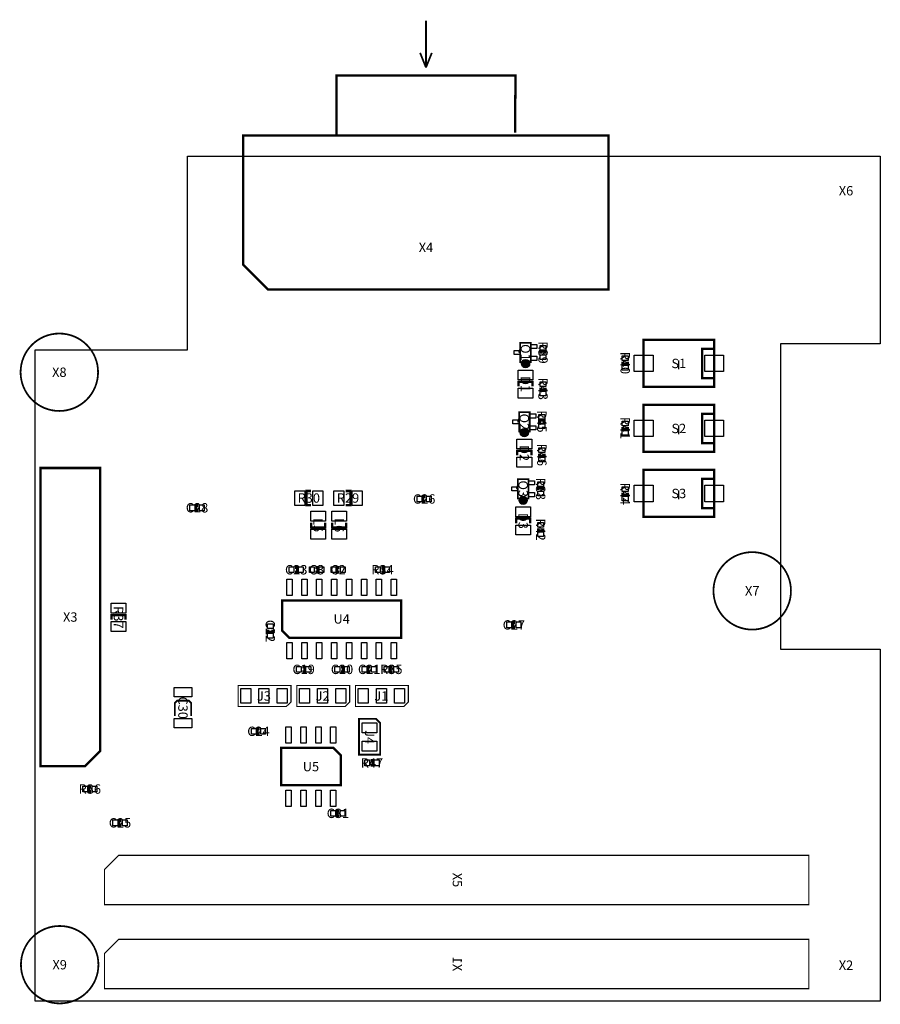
# Model space of a CAD drawing. Extents: x -1305 to 72000, y -275 to 83635.
import ezdxf
from ezdxf.enums import TextEntityAlignment as Align

# ---------------------------------------------------------------- set-up
doc = ezdxf.new("R2010")
doc.units = 0
doc.header["$MEASUREMENT"] = 0
for name, color, linetype in [('ASSEMBLY_OUTLINES_BTM', 244, 'CONTINUOUS'), ('ASSEMBLY_OUTLINES_TOP', 104, 'CONTINUOUS'), ('ASSEMBLY_REF_DES_BTM', 10, 'CONTINUOUS'), ('ASSEMBLY_REF_DES_TOP', 30, 'CONTINUOUS'), ('BOARD_OUTLINE', 10, 'CONTINUOUS'), ('PART_PADS_SMD_TOP', 170, 'CONTINUOUS')]:
    doc.layers.add(name, color=color, linetype=linetype)
doc.styles.add('ARIAL', font='ARIAL.TTF')

msp = doc.modelspace()

# ---------------------------------------------------------------- hatches: boundary and pattern name
at = {"layer": 'ASSEMBLY_OUTLINES_TOP'}
h = msp.add_hatch(color=256, dxfattribs=at)
edge = h.paths.add_edge_path()
edge.add_arc((41779.5, 54330), 353.6, 0, 360)
h = msp.add_hatch(color=256, dxfattribs=at)
edge = h.paths.add_edge_path()
edge.add_arc((41679.5, 48450), 353.6, 0, 360)
h = msp.add_hatch(color=256, dxfattribs=at)
edge = h.paths.add_edge_path()
edge.add_arc((41579.5, 42670), 353.6, 0, 360)

# ---------------------------------------------------------------- linework, layer by layer
at = {"layer": 'ASSEMBLY_OUTLINES_BTM', "const_width": 100}
msp.add_lwpolyline([(65916, 5260), (65916, 1060), (5914, 1060), (5914, 4060), (7114, 5260)], close=True, dxfattribs=at)
at = {"layer": 'ASSEMBLY_OUTLINES_TOP'}
for points, const_width in [([(33300, 79560), (33300, 83560)], 150), ([(33300, 79560), (32800, 80810)], 150), ([(33300, 79560), (33800, 80810)], 150), ([(40900, 74010), (40920, 78885), (25680, 78885), (25680, 73805)], 200), ([(43470, 55170), (43470, 55370), (43070, 55370), (43070, 55170)], 250), ([(57840, 53090), (56840, 53090), (56840, 55590), (57840, 55590)], 200), ([(50070, 54480), (50070, 54280), (50470, 54280), (50470, 54480)], 250), ([(41179.5, 52380), (41179.5, 52780), (42379.5, 52780), (42379.5, 52380)], 200), ([(43070, 52280), (43070, 52080), (43470, 52080), (43470, 52280)], 250), ([(43370, 49300), (43370, 49500), (42970, 49500), (42970, 49300)], 250), ([(57840, 47550), (56840, 47550), (56840, 50050), (57840, 50050)], 200), ([(50070, 48930), (50070, 48730), (50470, 48730), (50470, 48930)], 250), ([(41079.5, 46500), (41079.5, 46900), (42279.5, 46900), (42279.5, 46500)], 200), ([(42970, 46650), (42970, 46450), (43370, 46450), (43370, 46650)], 250), ([(57840, 42010), (56840, 42010), (56840, 44510), (57840, 44510)], 200), ([(43270, 43560), (43270, 43760), (42870, 43760), (42870, 43560)], 250), ([(23520, 42270), (23120, 42270), (23120, 43470), (23520, 43470)], 200), ([(26460, 43470), (26860, 43470), (26860, 42270), (26460, 42270)], 200), ([(33250, 42990), (33050, 42990), (33050, 42590), (33250, 42590)], 250), ([(50070, 43330), (50070, 43130), (50470, 43130), (50470, 43330)], 250), ([(13900, 42240), (13700, 42240), (13700, 41840), (13900, 41840)], 250), ([(40979.5, 40720), (40979.5, 41120), (42179.5, 41120), (42179.5, 40720)], 200), ([(24710, 40760), (24710, 40360), (23510, 40360), (23510, 40760)], 200), ([(26510, 40760), (26510, 40360), (25310, 40360), (25310, 40760)], 200), ([(42870, 40280), (42870, 40080), (43270, 40080), (43270, 40280)], 250), ([(22150, 36560), (22350, 36560), (22350, 36960), (22150, 36960)], 250), ([(23890, 36560), (24090, 36560), (24090, 36960), (23890, 36960)], 250), ([(25920, 36960), (25720, 36960), (25720, 36560), (25920, 36560)], 250), ([(29500, 36560), (29700, 36560), (29700, 36960), (29500, 36960)], 250), ([(6510, 32500), (6510, 32900), (7710, 32900), (7710, 32500)], 200), ([(40890, 32260), (40690, 32260), (40690, 31860), (40890, 31860)], 250), ([(19840, 31640), (19840, 31440), (20240, 31440), (20240, 31640)], 250), ([(22780, 28070), (22980, 28070), (22980, 28470), (22780, 28470)], 250), ([(26050, 28070), (26250, 28070), (26250, 28470), (26050, 28470)], 250), ([(28560, 28470), (28360, 28470), (28360, 28070), (28560, 28070)], 250), ([(30450, 28470), (30250, 28470), (30250, 28070), (30450, 28070)], 250), ([(13300, 24300), (13300, 25400), (13100, 25600), (12100, 25600), (11900, 25400), (11900, 24300)], 150), ([(19130, 23190), (18930, 23190), (18930, 22790), (19130, 22790)], 250), ([(28600, 20100), (28800, 20100), (28800, 20500), (28600, 20500)], 250), ([(4770, 18270), (4570, 18270), (4570, 17870), (4770, 17870)], 250), ([(25900, 16200), (25700, 16200), (25700, 15800), (25900, 15800)], 250), ([(7340, 15390), (7140, 15390), (7140, 14990), (7340, 14990)], 250)]:
    msp.add_lwpolyline(points, dxfattribs=dict(at, const_width=const_width))
for points, const_width in [([(48857.5, 73755), (48857.5, 60635), (19842.5, 60635), (17742.5, 62735), (17742.5, 73755)], 200), ([(57840, 54340), (57840, 56340), (51840, 56340), (51840, 54340), (51840, 52340), (57840, 52340)], 200), ([(41329.5, 54455), (41329.5, 56105), (42229.5, 56105), (42229.5, 54455)], 150), ([(57840, 48800), (57840, 50800), (51840, 50800), (51840, 48800), (51840, 46800), (57840, 46800)], 200), ([(41229.5, 48535), (41229.5, 50185), (42129.5, 50185), (42129.5, 48535)], 150), ([(4270, 20030), (460, 20030), (460, 45430), (5540, 45430), (5540, 21300)], 200), ([(57840, 43260), (57840, 45260), (51840, 45260), (51840, 43260), (51840, 41260), (57840, 41260)], 200), ([(41129.5, 42835), (41129.5, 44485), (42029.5, 44485), (42029.5, 42835)], 150), ([(21040, 34124.5), (31200, 34124.5), (31200, 30949.5), (21675, 30949.5), (21040, 31584.5)], 200), ([(21400, 25100), (17300, 25100), (17300, 26889), (21800, 26889), (21800, 25492)], 100), ([(26400, 25100), (22300, 25100), (22300, 26889), (26800, 26889), (26800, 25492)], 100), ([(31400, 25100), (27300, 25100), (27300, 26889), (31800, 26889), (31800, 25492)], 100), ([(29400, 23400), (29400, 21000), (27600, 21000), (27600, 24050), (29050, 24050), (29400, 23700)], 150), ([(26040, 18412.5), (20960, 18412.5), (20960, 21587.5), (25405, 21587.5), (26040, 20952.5)], 200), ([(65916, 12420), (65916, 8220), (5914, 8220), (5914, 11220), (7114, 12420)], 100)]:
    msp.add_lwpolyline(points, close=True, dxfattribs=dict(at, const_width=const_width))
at = {"layer": 'ASSEMBLY_OUTLINES_TOP', "const_width": 150}
for points in [[(-1230, 53590, -1), (5370, 53590, -1)], [(57790, 34960, -1), (64390, 34960, -1)], [(-1200, 3100, -1), (5400, 3100, -1)]]:
    msp.add_lwpolyline(points, format="xyb", close=True, dxfattribs=at)
at = {"layer": 'ASSEMBLY_OUTLINES_TOP'}
for points in [[(54840, 53840), (54840, 54590)], [(54840, 48300), (54840, 49050)], [(54840, 42760), (54840, 43510)]]:
    msp.add_lwpolyline(points, dxfattribs=at)
for centre in [(41779.5, 54330), (41679.5, 48450), (41579.5, 42670)]:
    msp.add_circle(centre, 353.6, dxfattribs=at)
at = {"layer": 'BOARD_OUTLINE'}
msp.add_lwpolyline([(0, 0), (0, 55500), (13000, 55500), (13000, 72000), (72000, 72000), (72000, 56000), (63500, 56000), (63500, 30000), (72000, 30000), (72000, 0)], close=True, dxfattribs=at)
at = {"layer": 'PART_PADS_SMD_TOP'}
for points in [[(40806, 55105), (40806, 55455), (41306, 55455), (41306, 55105)], [(42253, 55605), (42253, 55955), (42753, 55955), (42753, 55605)], [(43020, 55470), (43020, 55870), (43520, 55870), (43520, 55470)], [(42253, 54605), (42253, 54955), (42753, 54955), (42753, 54605)], [(43020, 54670), (43020, 55070), (43520, 55070), (43520, 54670)], [(50020, 54580), (50020, 54980), (50520, 54980), (50520, 54580)], [(51040, 53640), (51040, 55040), (52640, 55040), (52640, 53640)], [(57040, 53640), (57040, 55040), (58640, 55040), (58640, 53640)], [(41154.5, 52930), (41154.5, 53780), (42404.5, 53780), (42404.5, 52930)], [(50020, 53780), (50020, 54180), (50520, 54180), (50520, 53780)], [(41154.5, 51380), (41154.5, 52230), (42404.5, 52230), (42404.5, 51380)], [(43020, 52380), (43020, 52780), (43520, 52780), (43520, 52380)], [(43020, 51580), (43020, 51980), (43520, 51980), (43520, 51580)], [(40706, 49185), (40706, 49535), (41206, 49535), (41206, 49185)], [(42153, 49685), (42153, 50035), (42653, 50035), (42653, 49685)], [(42920, 49600), (42920, 50000), (43420, 50000), (43420, 49600)], [(42153, 48685), (42153, 49035), (42653, 49035), (42653, 48685)], [(42920, 48800), (42920, 49200), (43420, 49200), (43420, 48800)], [(50020, 49030), (50020, 49430), (50520, 49430), (50520, 49030)], [(51040, 48100), (51040, 49500), (52640, 49500), (52640, 48100)], [(57040, 48100), (57040, 49500), (58640, 49500), (58640, 48100)], [(41054.5, 47050), (41054.5, 47900), (42304.5, 47900), (42304.5, 47050)], [(50020, 48230), (50020, 48630), (50520, 48630), (50520, 48230)], [(42920, 46750), (42920, 47150), (43420, 47150), (43420, 46750)], [(41054.5, 45500), (41054.5, 46350), (42304.5, 46350), (42304.5, 45500)], [(42920, 45950), (42920, 46350), (43420, 46350), (43420, 45950)], [(40606, 43485), (40606, 43835), (41106, 43835), (41106, 43485)], [(42053, 43985), (42053, 44335), (42553, 44335), (42553, 43985)], [(42820, 43860), (42820, 44260), (43320, 44260), (43320, 43860)], [(50020, 43430), (50020, 43830), (50520, 43830), (50520, 43430)], [(51040, 42560), (51040, 43960), (52640, 43960), (52640, 42560)], [(57040, 42560), (57040, 43960), (58640, 43960), (58640, 42560)], [(22120, 42245), (22120, 43495), (22970, 43495), (22970, 42245)], [(23670, 42245), (23670, 43495), (24520, 43495), (24520, 42245)], [(25460, 42245), (25460, 43495), (26310, 43495), (26310, 42245)], [(27010, 42245), (27010, 43495), (27860, 43495), (27860, 42245)], [(32550, 42540), (32550, 43040), (32950, 43040), (32950, 42540)], [(33350, 42540), (33350, 43040), (33750, 43040), (33750, 42540)], [(42053, 42985), (42053, 43335), (42553, 43335), (42553, 42985)], [(42820, 43060), (42820, 43460), (43320, 43460), (43320, 43060)], [(50020, 42630), (50020, 43030), (50520, 43030), (50520, 42630)], [(13200, 41790), (13200, 42290), (13600, 42290), (13600, 41790)], [(14000, 41790), (14000, 42290), (14400, 42290), (14400, 41790)], [(40954.5, 41270), (40954.5, 42120), (42204.5, 42120), (42204.5, 41270)], [(23485, 40910), (23485, 41760), (24735, 41760), (24735, 40910)], [(25285, 40910), (25285, 41760), (26535, 41760), (26535, 40910)], [(40954.5, 39720), (40954.5, 40570), (42204.5, 40570), (42204.5, 39720)], [(42820, 40380), (42820, 40780), (43320, 40780), (43320, 40380)], [(23485, 39360), (23485, 40210), (24735, 40210), (24735, 39360)], [(25285, 39360), (25285, 40210), (26535, 40210), (26535, 39360)], [(42820, 39580), (42820, 39980), (43320, 39980), (43320, 39580)], [(21650, 36510), (21650, 37010), (22050, 37010), (22050, 36510)], [(22450, 36510), (22450, 37010), (22850, 37010), (22850, 36510)], [(23390, 36510), (23390, 37010), (23790, 37010), (23790, 36510)], [(24190, 36510), (24190, 37010), (24590, 37010), (24590, 36510)], [(25220, 36510), (25220, 37010), (25620, 37010), (25620, 36510)], [(26020, 36510), (26020, 37010), (26420, 37010), (26420, 36510)], [(29000, 36510), (29000, 37010), (29400, 37010), (29400, 36510)], [(29800, 36510), (29800, 37010), (30200, 37010), (30200, 36510)], [(21450, 34570), (21450, 35970), (21900, 35970), (21900, 34570)], [(22720, 34570), (22720, 35970), (23170, 35970), (23170, 34570)], [(23990, 34570), (23990, 35970), (24440, 35970), (24440, 34570)], [(25260, 34570), (25260, 35970), (25710, 35970), (25710, 34570)], [(26530, 34570), (26530, 35970), (26980, 35970), (26980, 34570)], [(27800, 34570), (27800, 35970), (28250, 35970), (28250, 34570)], [(29070, 34570), (29070, 35970), (29520, 35970), (29520, 34570)], [(30340, 34570), (30340, 35970), (30790, 35970), (30790, 34570)], [(6485, 33050), (6485, 33900), (7735, 33900), (7735, 33050)], [(6485, 31500), (6485, 32350), (7735, 32350), (7735, 31500)], [(19790, 31740), (19790, 32140), (20290, 32140), (20290, 31740)], [(40190, 31810), (40190, 32310), (40590, 32310), (40590, 31810)], [(40990, 31810), (40990, 32310), (41390, 32310), (41390, 31810)], [(19790, 30940), (19790, 31340), (20290, 31340), (20290, 30940)], [(21450, 29170), (21450, 30570), (21900, 30570), (21900, 29170)], [(22720, 29170), (22720, 30570), (23170, 30570), (23170, 29170)], [(23990, 29170), (23990, 30570), (24440, 30570), (24440, 29170)], [(25260, 29170), (25260, 30570), (25710, 30570), (25710, 29170)], [(26530, 29170), (26530, 30570), (26980, 30570), (26980, 29170)], [(27800, 29170), (27800, 30570), (28250, 30570), (28250, 29170)], [(29070, 29170), (29070, 30570), (29520, 30570), (29520, 29170)], [(30340, 29170), (30340, 30570), (30790, 30570), (30790, 29170)], [(22280, 28020), (22280, 28520), (22680, 28520), (22680, 28020)], [(23080, 28020), (23080, 28520), (23480, 28520), (23480, 28020)], [(25550, 28020), (25550, 28520), (25950, 28520), (25950, 28020)], [(26350, 28020), (26350, 28520), (26750, 28520), (26750, 28020)], [(27860, 28020), (27860, 28520), (28260, 28520), (28260, 28020)], [(28660, 28020), (28660, 28520), (29060, 28520), (29060, 28020)], [(29750, 28020), (29750, 28520), (30150, 28520), (30150, 28020)], [(30550, 28020), (30550, 28520), (30950, 28520), (30950, 28020)], [(11850, 25925), (11850, 26725), (13350, 26725), (13350, 25925)], [(17525, 25375), (17525, 26625), (18375, 26625), (18375, 25375)], [(19075, 25375), (19075, 26625), (19925, 26625), (19925, 25375)], [(20625, 25375), (20625, 26625), (21475, 26625), (21475, 25375)], [(22525, 25375), (22525, 26625), (23375, 26625), (23375, 25375)], [(24075, 25375), (24075, 26625), (24925, 26625), (24925, 25375)], [(25625, 25375), (25625, 26625), (26475, 26625), (26475, 25375)], [(27525, 25375), (27525, 26625), (28375, 26625), (28375, 25375)], [(29075, 25375), (29075, 26625), (29925, 26625), (29925, 25375)], [(30625, 25375), (30625, 26625), (31475, 26625), (31475, 25375)], [(11850, 23275), (11850, 24075), (13350, 24075), (13350, 23275)], [(27875, 22850), (27875, 23700), (29125, 23700), (29125, 22850)], [(18430, 22740), (18430, 23240), (18830, 23240), (18830, 22740)], [(19230, 22740), (19230, 23240), (19630, 23240), (19630, 22740)], [(21370, 21984.5), (21370, 23384.5), (21820, 23384.5), (21820, 21984.5)], [(22640, 21984.5), (22640, 23384.5), (23090, 23384.5), (23090, 21984.5)], [(23910, 21984.5), (23910, 23384.5), (24360, 23384.5), (24360, 21984.5)], [(25180, 21984.5), (25180, 23384.5), (25630, 23384.5), (25630, 21984.5)], [(27875, 21300), (27875, 22150), (29125, 22150), (29125, 21300)], [(28100, 20050), (28100, 20550), (28500, 20550), (28500, 20050)], [(28900, 20050), (28900, 20550), (29300, 20550), (29300, 20050)], [(4070, 17820), (4070, 18320), (4470, 18320), (4470, 17820)], [(4870, 17820), (4870, 18320), (5270, 18320), (5270, 17820)], [(21370, 16584.5), (21370, 17984.5), (21820, 17984.5), (21820, 16584.5)], [(22640, 16584.5), (22640, 17984.5), (23090, 17984.5), (23090, 16584.5)], [(23910, 16584.5), (23910, 17984.5), (24360, 17984.5), (24360, 16584.5)], [(25180, 16584.5), (25180, 17984.5), (25630, 17984.5), (25630, 16584.5)], [(25200, 15750), (25200, 16250), (25600, 16250), (25600, 15750)], [(26000, 15750), (26000, 16250), (26400, 16250), (26400, 15750)], [(6640, 14940), (6640, 15440), (7040, 15440), (7040, 14940)], [(7440, 14940), (7440, 15440), (7840, 15440), (7840, 14940)]]:
    msp.add_lwpolyline(points, close=True, dxfattribs=at)

# ---------------------------------------------------------------- texts
at = {"layer": 'ASSEMBLY_REF_DES_BTM', "style": 'ARIAL', "text_generation_flag": 2}
msp.add_text('X1', height=800, rotation=270, dxfattribs=at).set_placement((35980, 3160), align=Align.MIDDLE_CENTER)
at = {"layer": 'ASSEMBLY_REF_DES_TOP', "style": 'ARIAL'}
for s, p in [('X6', (69080, 69060)), ('X4', (33300, 64230)), ('S1', (54840, 54340)), ('X8', (2070, 53590)), ('S2', (54840, 48800)), ('S3', (54840, 43260)), ('R30', (23320, 42870)), ('R29', (26660, 42870)), ('C26', (33150, 42790)), ('C28', (13800, 42040)), ('C23', (22250, 36760)), ('C3', (23990, 36760)), ('C2', (25820, 36760)), ('R34', (29600, 36760)), ('X7', (61090, 34960)), ('X3', (3000, 32730)), ('U4', (26120, 32570)), ('C27', (40790, 32060)), ('C19', (22880, 28270)), ('C20', (26150, 28270)), ('C21', (28460, 28270)), ('R35', (30350, 28270)), ('J3', (19500, 26000)), ('J2', (24500, 26000)), ('J1', (29500, 26000)), ('C24', (19030, 22990)), ('U5', (23500, 19984.5)), ('R47', (28700, 20300)), ('R36', (4670, 18070)), ('C31', (25800, 16000)), ('C25', (7240, 15190)), ('X9', (2100, 3100)), ('X2', (69080, 3060))]:
    msp.add_text(s, height=800, dxfattribs=at).set_placement(p, align=Align.MIDDLE_CENTER)
for s, p in [('Q1', (41779.5, 55280)), ('R39', (43270, 55270)), ('R40', (50270, 54380)), ('D1', (41779.5, 52580)), ('R43', (43270, 52180)), ('Q2', (41679.5, 49360)), ('R45', (43170, 49400)), ('R41', (50270, 48830)), ('D2', (41679.5, 46700)), ('R46', (43170, 46550)), ('R38', (43070, 43660)), ('Q3', (41579.5, 43660)), ('R44', (50270, 43230)), ('D3', (41579.5, 40920)), ('L5', (24110, 40560)), ('L6', (25910, 40560)), ('R42', (43070, 40180)), ('R37', (7110, 32700)), ('C22', (20040, 31540)), ('C30', (12600, 25000)), ('J4', (28500, 22500)), ('X5', (35980, 10320))]:
    msp.add_text(s, height=800, rotation=270, dxfattribs=at).set_placement(p, align=Align.MIDDLE_CENTER)

doc.saveas('drawing.dxf')
